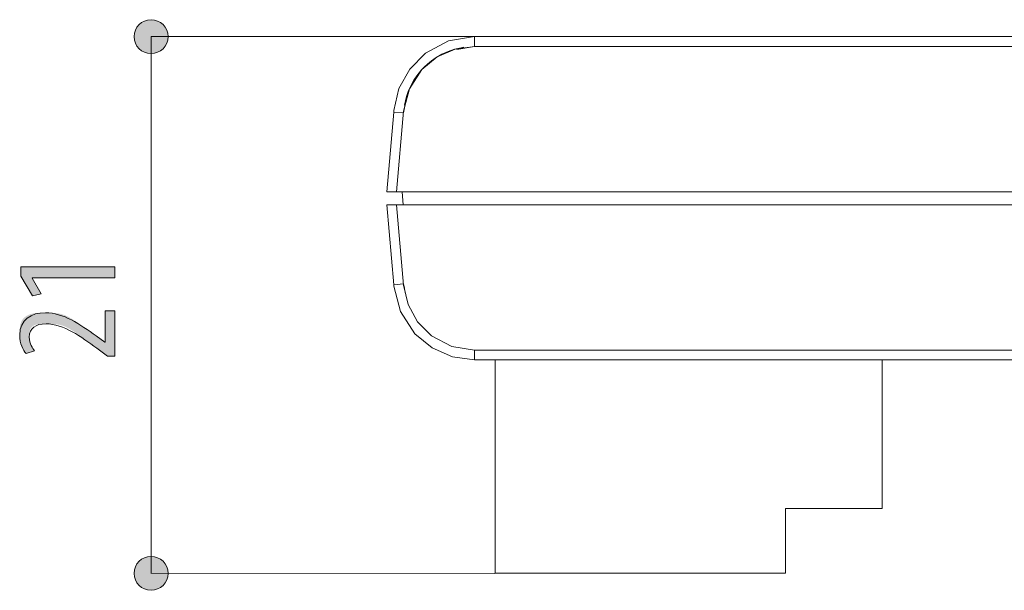
# Model space of a CAD drawing. Units: inches. Extents: x 22.5 to 80.3, y 19.5 to 55.5.
# Drawn here: x 22.5 to 41.7, y 19.5 to 30.6 of the extents above; entities that cross this region are included whole.
import ezdxf

# ---------------------------------------------------------------- set-up
doc = ezdxf.new("R2010")
doc.units = ezdxf.units.IN
doc.layers.add('QUOTE', color=7, linetype='Continuous', lineweight=0)

# ---------------------------------------------------------------- blocks, each defined once
blk = doc.blocks.new('BLOCK_10')
at = {"layer": 'QUOTE', "linetype": 'Continuous', "lineweight": 0}
h = blk.add_hatch(color=7, dxfattribs=at)
h.dxf.hatch_style = 2
h.paths.add_polyline_path([(25.388, 30.274), (25.388, 30.292), (25.386, 30.31), (25.384, 30.328), (25.38, 30.345), (25.376, 30.362), (25.371, 30.378), (25.365, 30.395), (25.359, 30.411), (25.351, 30.426), (25.343, 30.441), (25.334, 30.455), (25.324, 30.469), (25.314, 30.483), (25.303, 30.496), (25.291, 30.508), (25.279, 30.52), (25.266, 30.531), (25.252, 30.541), (25.238, 30.551), (25.224, 30.56), (25.209, 30.568), (25.193, 30.576), (25.178, 30.582), (25.161, 30.588), (25.145, 30.593), (25.128, 30.598), (25.11, 30.601), (25.093, 30.603), (25.075, 30.605), (25.057, 30.605), (25.038, 30.605), (25.02, 30.603), (25.003, 30.601), (24.985, 30.598), (24.968, 30.593), (24.952, 30.588), (24.935, 30.582), (24.92, 30.576), (24.904, 30.568), (24.889, 30.56), (24.875, 30.551), (24.861, 30.541), (24.847, 30.531), (24.834, 30.52), (24.822, 30.508), (24.81, 30.496), (24.799, 30.483), (24.789, 30.469), (24.779, 30.455), (24.77, 30.441), (24.762, 30.426), (24.754, 30.411), (24.748, 30.395), (24.742, 30.378), (24.737, 30.362), (24.733, 30.345), (24.729, 30.328), (24.727, 30.31), (24.725, 30.292), (24.725, 30.274), (24.725, 30.256), (24.727, 30.238), (24.729, 30.22), (24.733, 30.203), (24.737, 30.186), (24.742, 30.169), (24.748, 30.153), (24.754, 30.137), (24.762, 30.121), (24.77, 30.106), (24.779, 30.092), (24.789, 30.078), (24.799, 30.065), (24.81, 30.052), (24.822, 30.039), (24.834, 30.028), (24.847, 30.017), (24.861, 30.006), (24.875, 29.996), (24.889, 29.987), (24.904, 29.979), (24.92, 29.972), (24.935, 29.965), (24.952, 29.959), (24.968, 29.954), (24.985, 29.95), (25.003, 29.946), (25.02, 29.944), (25.038, 29.943), (25.057, 29.942), (25.075, 29.943), (25.093, 29.944), (25.11, 29.946), (25.128, 29.95), (25.145, 29.954), (25.161, 29.959), (25.178, 29.965), (25.193, 29.972), (25.209, 29.979), (25.224, 29.987), (25.238, 29.996), (25.252, 30.006), (25.266, 30.017), (25.279, 30.028), (25.291, 30.039), (25.303, 30.052), (25.314, 30.065), (25.324, 30.078), (25.334, 30.092), (25.343, 30.106), (25.351, 30.121), (25.359, 30.137), (25.365, 30.153), (25.371, 30.169), (25.376, 30.186), (25.38, 30.203), (25.384, 30.22), (25.386, 30.238), (25.388, 30.256)])
h = blk.add_hatch(color=7, dxfattribs=at)
h.dxf.hatch_style = 2
h.paths.add_polyline_path([(24.725, 19.8), (24.725, 19.782), (24.727, 19.764), (24.729, 19.747), (24.733, 19.729), (24.737, 19.712), (24.742, 19.695), (24.748, 19.679), (24.754, 19.663), (24.762, 19.648), (24.77, 19.633), (24.779, 19.618), (24.789, 19.605), (24.799, 19.591), (24.81, 19.578), (24.822, 19.566), (24.834, 19.554), (24.847, 19.543), (24.861, 19.533), (24.875, 19.523), (24.889, 19.514), (24.904, 19.506), (24.92, 19.498), (24.935, 19.492), (24.952, 19.486), (24.968, 19.481), (24.985, 19.477), (25.003, 19.473), (25.02, 19.471), (25.038, 19.469), (25.057, 19.469), (25.075, 19.469), (25.093, 19.471), (25.11, 19.473), (25.128, 19.477), (25.145, 19.481), (25.161, 19.486), (25.178, 19.492), (25.193, 19.498), (25.209, 19.506), (25.224, 19.514), (25.238, 19.523), (25.252, 19.533), (25.266, 19.543), (25.279, 19.554), (25.291, 19.566), (25.303, 19.578), (25.314, 19.591), (25.324, 19.605), (25.334, 19.618), (25.343, 19.633), (25.351, 19.648), (25.359, 19.663), (25.365, 19.679), (25.371, 19.695), (25.376, 19.712), (25.38, 19.729), (25.384, 19.747), (25.386, 19.764), (25.388, 19.782), (25.388, 19.8), (25.388, 19.819), (25.386, 19.836), (25.384, 19.854), (25.38, 19.871), (25.376, 19.888), (25.371, 19.905), (25.365, 19.921), (25.359, 19.937), (25.351, 19.953), (25.343, 19.968), (25.334, 19.982), (25.324, 19.996), (25.314, 20.009), (25.303, 20.022), (25.291, 20.035), (25.279, 20.046), (25.266, 20.057), (25.252, 20.068), (25.238, 20.077), (25.224, 20.086), (25.209, 20.095), (25.193, 20.102), (25.178, 20.109), (25.161, 20.115), (25.145, 20.12), (25.128, 20.124), (25.11, 20.127), (25.093, 20.13), (25.075, 20.131), (25.057, 20.132), (25.038, 20.131), (25.02, 20.13), (25.003, 20.127), (24.985, 20.124), (24.968, 20.12), (24.952, 20.115), (24.935, 20.109), (24.92, 20.102), (24.904, 20.095), (24.889, 20.086), (24.875, 20.077), (24.861, 20.068), (24.847, 20.057), (24.834, 20.046), (24.822, 20.035), (24.81, 20.022), (24.799, 20.009), (24.789, 19.996), (24.779, 19.982), (24.77, 19.968), (24.762, 19.953), (24.754, 19.937), (24.748, 19.921), (24.742, 19.905), (24.737, 19.888), (24.733, 19.871), (24.729, 19.854), (24.727, 19.836), (24.725, 19.819)])
at = {"layer": 'QUOTE', "color": 7}
blk.add_line((25.057, 19.8), (25.057, 30.274), dxfattribs=at)
at = {"layer": 'QUOTE'}
for points in [[(25.388, 30.274), (25.388, 30.457), (25.24, 30.605), (25.057, 30.605), (24.873, 30.605), (24.725, 30.457), (24.725, 30.274), (24.725, 30.091), (24.873, 29.942), (25.057, 29.942), (25.24, 29.942), (25.388, 30.091), (25.388, 30.274)], [(24.725, 19.8), (24.725, 19.617), (24.873, 19.469), (25.057, 19.469), (25.24, 19.469), (25.388, 19.617), (25.388, 19.8), (25.388, 19.983), (25.24, 20.132), (25.057, 20.132), (24.873, 20.132), (24.725, 19.983), (24.725, 19.8)]]:
    blk.add_open_spline(points, degree=3, knots=[0, 0, 0, 0, 1, 1, 1, 2, 2, 2, 3, 3, 3, 4, 4, 4, 4], dxfattribs=at)
blk = doc.blocks.new('BLOCK_9')
at = {"layer": 'QUOTE'}
blk.add_blockref('BLOCK_10', (0, 0), dxfattribs=at)
blk = doc.blocks.new('BLOCK_12')
at = {"layer": 'QUOTE', "linetype": 'Continuous', "lineweight": 0}
h = blk.add_hatch(color=7, dxfattribs=at)
h.dxf.hatch_style = 2
h.paths.add_polyline_path([(24.351, 25.567), (22.737, 25.567), (22.737, 25.562), (22.912, 25.257), (22.743, 25.215), (22.517, 25.602), (22.517, 25.779), (24.351, 25.779)])
h = blk.add_hatch(color=7, dxfattribs=at)
h.dxf.hatch_style = 2
h.paths.add_polyline_path([(24.351, 24.041), (24.351, 24.041), (24.35, 24.041), (24.349, 24.041), (24.347, 24.041), (24.345, 24.041), (24.343, 24.041), (24.341, 24.041), (24.338, 24.041), (24.335, 24.041), (24.331, 24.041), (24.328, 24.041), (24.324, 24.041), (24.32, 24.041), (24.315, 24.041), (24.311, 24.041), (24.307, 24.041), (24.302, 24.041), (24.297, 24.041), (24.293, 24.041), (24.288, 24.041), (24.283, 24.041), (24.279, 24.041), (24.274, 24.041), (24.27, 24.041), (24.265, 24.041), (24.261, 24.041), (24.257, 24.041), (24.252, 24.041), (24.249, 24.041), (24.245, 24.041), (24.242, 24.041), (24.238, 24.041), (24.235, 24.041), (24.233, 24.041), (24.23, 24.041), (24.228, 24.041), (24.226, 24.041), (24.224, 24.041), (24.222, 24.041), (24.22, 24.041), (24.219, 24.041), (24.217, 24.041), (24.216, 24.041), (24.215, 24.041), (24.214, 24.041), (24.213, 24.041), (24.213, 24.041), (24.212, 24.041), (24.211, 24.041), (24.211, 24.041), (24.211, 24.041), (24.21, 24.041), (24.21, 24.041), (24.21, 24.041), (24.21, 24.041), (24.21, 24.041), (24.21, 24.041), (24.21, 24.041), (24.21, 24.041), (24.21, 24.041), (24.21, 24.041), (24.21, 24.041), (24.21, 24.041), (24.21, 24.041), (24.21, 24.041), (24.209, 24.041), (24.209, 24.041), (24.209, 24.041), (24.209, 24.042), (24.208, 24.042), (24.208, 24.042), (24.207, 24.043), (24.207, 24.043), (24.206, 24.043), (24.205, 24.044), (24.204, 24.045), (24.203, 24.046), (24.202, 24.046), (24.201, 24.047), (24.199, 24.048), (24.198, 24.05), (24.196, 24.051), (24.194, 24.052), (24.192, 24.054), (24.19, 24.056), (24.187, 24.057), (24.184, 24.059), (24.181, 24.062), (24.178, 24.064), (24.175, 24.066), (24.171, 24.069), (24.168, 24.072), (24.164, 24.075), (24.159, 24.078), (24.155, 24.081), (24.15, 24.084), (24.146, 24.088), (24.141, 24.091), (24.136, 24.095), (24.131, 24.098), (24.126, 24.102), (24.121, 24.106), (24.116, 24.109), (24.111, 24.113), (24.105, 24.117), (24.1, 24.121), (24.095, 24.125), (24.09, 24.128), (24.085, 24.132), (24.08, 24.136), (24.075, 24.139), (24.07, 24.143), (24.065, 24.147), (24.06, 24.15), (24.056, 24.153), (24.051, 24.156), (24.047, 24.159), (24.043, 24.162), (24.039, 24.165), (24.036, 24.168), (24.033, 24.17), (24.029, 24.173), (24.026, 24.175), (24.024, 24.177), (24.021, 24.179), (24.019, 24.18), (24.016, 24.182), (24.014, 24.184), (24.012, 24.185), (24.01, 24.187), (24.007, 24.189), (24.005, 24.19), (24.003, 24.192), (24.001, 24.193), (23.999, 24.195), (23.997, 24.196), (23.995, 24.198), (23.992, 24.199), (23.99, 24.201), (23.987, 24.203), (23.985, 24.205), (23.982, 24.207), (23.979, 24.209), (23.975, 24.212), (23.972, 24.214), (23.968, 24.217), (23.964, 24.22), (23.96, 24.223), (23.955, 24.226), (23.95, 24.23), (23.945, 24.234), (23.94, 24.238), (23.934, 24.242), (23.927, 24.246), (23.921, 24.251), (23.914, 24.256), (23.907, 24.261), (23.9, 24.266), (23.892, 24.272), (23.884, 24.278), (23.876, 24.284), (23.868, 24.29), (23.859, 24.296), (23.851, 24.302), (23.842, 24.309), (23.832, 24.315), (23.823, 24.322), (23.814, 24.329), (23.804, 24.336), (23.794, 24.343), (23.784, 24.35), (23.774, 24.358), (23.764, 24.365), (23.754, 24.373), (23.743, 24.38), (23.733, 24.388), (23.722, 24.396), (23.711, 24.404), (23.701, 24.411), (23.69, 24.419), (23.679, 24.427), (23.668, 24.435), (23.657, 24.443), (23.646, 24.451), (23.635, 24.459), (23.624, 24.467), (23.613, 24.475), (23.602, 24.483), (23.591, 24.491), (23.58, 24.499), (23.569, 24.507), (23.557, 24.515), (23.546, 24.522), (23.535, 24.53), (23.523, 24.537), (23.512, 24.544), (23.501, 24.551), (23.489, 24.558), (23.478, 24.565), (23.467, 24.572), (23.455, 24.578), (23.444, 24.585), (23.432, 24.591), (23.421, 24.597), (23.41, 24.602), (23.398, 24.608), (23.387, 24.613), (23.375, 24.618), (23.364, 24.623), (23.352, 24.627), (23.341, 24.631), (23.329, 24.635), (23.318, 24.639), (23.306, 24.642), (23.295, 24.645), (23.284, 24.648), (23.272, 24.651), (23.261, 24.653), (23.25, 24.655), (23.238, 24.657), (23.227, 24.659), (23.216, 24.661), (23.205, 24.662), (23.194, 24.663), (23.183, 24.665), (23.172, 24.666), (23.162, 24.667), (23.151, 24.667), (23.14, 24.668), (23.13, 24.668), (23.119, 24.669), (23.109, 24.669), (23.099, 24.669), (23.089, 24.67), (23.079, 24.67), (23.069, 24.67), (23.06, 24.67), (23.05, 24.67), (23.041, 24.67), (23.032, 24.67), (23.023, 24.67), (23.014, 24.67), (23.005, 24.67), (22.996, 24.67), (22.988, 24.67), (22.98, 24.67), (22.972, 24.67), (22.964, 24.67), (22.956, 24.67), (22.948, 24.669), (22.94, 24.669), (22.933, 24.669), (22.926, 24.669), (22.918, 24.669), (22.911, 24.668), (22.904, 24.668), (22.897, 24.667), (22.891, 24.667), (22.884, 24.666), (22.878, 24.666), (22.871, 24.665), (22.865, 24.664), (22.859, 24.663), (22.853, 24.663), (22.847, 24.662), (22.841, 24.66), (22.835, 24.659), (22.829, 24.658), (22.824, 24.657), (22.818, 24.655), (22.813, 24.654), (22.807, 24.652), (22.802, 24.651), (22.797, 24.649), (22.792, 24.647), (22.787, 24.645), (22.782, 24.643), (22.778, 24.641), (22.773, 24.638), (22.768, 24.636), (22.764, 24.634), (22.76, 24.631), (22.755, 24.628), (22.751, 24.626), (22.747, 24.623), (22.743, 24.62), (22.74, 24.617), (22.736, 24.614), (22.732, 24.61), (22.729, 24.607), (22.726, 24.604), (22.722, 24.6), (22.719, 24.596), (22.716, 24.593), (22.714, 24.589), (22.711, 24.585), (22.708, 24.581), (22.706, 24.577), (22.704, 24.573), (22.702, 24.568), (22.7, 24.564), (22.698, 24.56), (22.696, 24.555), (22.694, 24.55), (22.693, 24.546), (22.692, 24.541), (22.69, 24.536), (22.689, 24.531), (22.688, 24.526), (22.687, 24.521), (22.686, 24.516), (22.685, 24.511), (22.685, 24.506), (22.684, 24.501), (22.684, 24.496), (22.683, 24.49), (22.683, 24.485), (22.682, 24.48), (22.682, 24.475), (22.682, 24.469), (22.682, 24.464), (22.681, 24.459), (22.681, 24.453), (22.681, 24.448), (22.681, 24.443), (22.681, 24.438), (22.681, 24.433), (22.681, 24.427), (22.681, 24.422), (22.681, 24.417), (22.681, 24.412), (22.681, 24.407), (22.681, 24.402), (22.681, 24.397), (22.681, 24.392), (22.681, 24.387), (22.681, 24.383), (22.681, 24.378), (22.681, 24.373), (22.681, 24.369), (22.682, 24.364), (22.682, 24.359), (22.682, 24.355), (22.682, 24.35), (22.682, 24.346), (22.683, 24.342), (22.683, 24.337), (22.683, 24.333), (22.684, 24.329), (22.684, 24.325), (22.685, 24.32), (22.686, 24.316), (22.686, 24.312), (22.687, 24.308), (22.688, 24.304), (22.689, 24.301), (22.69, 24.297), (22.691, 24.293), (22.692, 24.289), (22.693, 24.285), (22.694, 24.282), (22.695, 24.278), (22.697, 24.275), (22.698, 24.271), (22.699, 24.268), (22.701, 24.264), (22.703, 24.261), (22.704, 24.258), (22.706, 24.254), (22.708, 24.251), (22.709, 24.248), (22.711, 24.245), (22.713, 24.242), (22.715, 24.239), (22.717, 24.236), (22.719, 24.233), (22.721, 24.23), (22.723, 24.227), (22.724, 24.225), (22.726, 24.222), (22.728, 24.219), (22.73, 24.217), (22.732, 24.214), (22.734, 24.212), (22.736, 24.209), (22.738, 24.207), (22.74, 24.204), (22.741, 24.202), (22.743, 24.2), (22.745, 24.197), (22.747, 24.195), (22.748, 24.193), (22.75, 24.191), (22.751, 24.189), (22.753, 24.187), (22.754, 24.185), (22.756, 24.183), (22.757, 24.181), (22.758, 24.18), (22.76, 24.178), (22.761, 24.176), (22.762, 24.174), (22.763, 24.173), (22.764, 24.171), (22.766, 24.17), (22.767, 24.168), (22.768, 24.167), (22.769, 24.165), (22.77, 24.164), (22.77, 24.163), (22.771, 24.162), (22.772, 24.16), (22.773, 24.159), (22.774, 24.158), (22.774, 24.157), (22.775, 24.156), (22.776, 24.155), (22.776, 24.154), (22.777, 24.154), (22.777, 24.153), (22.778, 24.152), (22.778, 24.151), (22.779, 24.151), (22.779, 24.15), (22.779, 24.15), (22.78, 24.149), (22.78, 24.149), (22.78, 24.148), (22.78, 24.148), (22.78, 24.147), (22.78, 24.147), (22.78, 24.146), (22.779, 24.146), (22.779, 24.146), (22.779, 24.145), (22.778, 24.145), (22.777, 24.144), (22.776, 24.144), (22.775, 24.143), (22.774, 24.143), (22.773, 24.142), (22.772, 24.142), (22.77, 24.141), (22.769, 24.141), (22.767, 24.14), (22.765, 24.139), (22.763, 24.139), (22.76, 24.138), (22.758, 24.137), (22.755, 24.136), (22.752, 24.135), (22.75, 24.134), (22.746, 24.133), (22.743, 24.132), (22.74, 24.131), (22.736, 24.13), (22.732, 24.129), (22.729, 24.128), (22.725, 24.126), (22.721, 24.125), (22.717, 24.124), (22.713, 24.122), (22.709, 24.121), (22.705, 24.12), (22.701, 24.118), (22.697, 24.117), (22.693, 24.116), (22.689, 24.114), (22.685, 24.113), (22.681, 24.112), (22.677, 24.111), (22.673, 24.109), (22.669, 24.108), (22.665, 24.107), (22.662, 24.106), (22.658, 24.105), (22.655, 24.103), (22.652, 24.102), (22.649, 24.101), (22.646, 24.101), (22.644, 24.1), (22.641, 24.099), (22.639, 24.098), (22.637, 24.097), (22.635, 24.097), (22.633, 24.096), (22.631, 24.096), (22.63, 24.095), (22.628, 24.095), (22.627, 24.095), (22.625, 24.094), (22.624, 24.094), (22.623, 24.094), (22.622, 24.094), (22.621, 24.094), (22.62, 24.094), (22.62, 24.094), (22.619, 24.094), (22.618, 24.095), (22.617, 24.095), (22.617, 24.096), (22.616, 24.096), (22.615, 24.097), (22.615, 24.097), (22.614, 24.098), (22.613, 24.099), (22.612, 24.099), (22.612, 24.1), (22.611, 24.101), (22.61, 24.102), (22.609, 24.104), (22.608, 24.105), (22.607, 24.106), (22.606, 24.107), (22.605, 24.109), (22.604, 24.11), (22.602, 24.112), (22.601, 24.113), (22.6, 24.115), (22.598, 24.117), (22.597, 24.119), (22.595, 24.121), (22.594, 24.123), (22.592, 24.125), (22.591, 24.127), (22.589, 24.129), (22.587, 24.131), (22.586, 24.134), (22.584, 24.136), (22.582, 24.138), (22.58, 24.141), (22.578, 24.144), (22.576, 24.146), (22.575, 24.149), (22.573, 24.152), (22.571, 24.155), (22.569, 24.158), (22.567, 24.161), (22.565, 24.164), (22.563, 24.167), (22.56, 24.17), (22.558, 24.173), (22.556, 24.177), (22.554, 24.18), (22.552, 24.184), (22.55, 24.187), (22.548, 24.191), (22.546, 24.195), (22.544, 24.198), (22.541, 24.202), (22.539, 24.206), (22.537, 24.21), (22.535, 24.214), (22.533, 24.218), (22.531, 24.222), (22.529, 24.226), (22.527, 24.231), (22.525, 24.235), (22.523, 24.239), (22.522, 24.244), (22.52, 24.248), (22.518, 24.252), (22.516, 24.257), (22.515, 24.262), (22.513, 24.266), (22.512, 24.271), (22.51, 24.276), (22.509, 24.28), (22.508, 24.285), (22.507, 24.29), (22.505, 24.295), (22.504, 24.3), (22.503, 24.305), (22.502, 24.31), (22.502, 24.315), (22.501, 24.32), (22.5, 24.326), (22.499, 24.331), (22.499, 24.336), (22.498, 24.342), (22.498, 24.347), (22.497, 24.353), (22.497, 24.359), (22.497, 24.364), (22.496, 24.37), (22.496, 24.376), (22.496, 24.382), (22.496, 24.389), (22.495, 24.395), (22.495, 24.401), (22.495, 24.408), (22.495, 24.415), (22.495, 24.421), (22.495, 24.428), (22.495, 24.435), (22.495, 24.443), (22.495, 24.45), (22.495, 24.457), (22.495, 24.465), (22.495, 24.473), (22.495, 24.481), (22.495, 24.489), (22.495, 24.497), (22.495, 24.505), (22.495, 24.514), (22.495, 24.522), (22.495, 24.531), (22.495, 24.54), (22.496, 24.548), (22.496, 24.557), (22.497, 24.566), (22.497, 24.575), (22.498, 24.584), (22.499, 24.593), (22.499, 24.601), (22.5, 24.61), (22.502, 24.619), (22.503, 24.628), (22.504, 24.637), (22.506, 24.645), (22.508, 24.654), (22.51, 24.662), (22.512, 24.671), (22.514, 24.679), (22.517, 24.687), (22.519, 24.695), (22.522, 24.703), (22.525, 24.711), (22.529, 24.718), (22.532, 24.726), (22.536, 24.733), (22.54, 24.74), (22.545, 24.747), (22.549, 24.753), (22.554, 24.76), (22.559, 24.766), (22.564, 24.772), (22.57, 24.778), (22.576, 24.784), (22.581, 24.789), (22.587, 24.795), (22.594, 24.8), (22.6, 24.805), (22.607, 24.81), (22.613, 24.814), (22.62, 24.819), (22.627, 24.823), (22.634, 24.827), (22.642, 24.831), (22.649, 24.835), (22.657, 24.839), (22.664, 24.842), (22.672, 24.846), (22.68, 24.849), (22.688, 24.852), (22.696, 24.855), (22.704, 24.858), (22.712, 24.86), (22.721, 24.863), (22.729, 24.865), (22.737, 24.867), (22.746, 24.869), (22.754, 24.871), (22.763, 24.873), (22.771, 24.874), (22.78, 24.876), (22.789, 24.877), (22.798, 24.878), (22.807, 24.879), (22.815, 24.88), (22.824, 24.881), (22.834, 24.882), (22.843, 24.883), (22.852, 24.884), (22.861, 24.884), (22.87, 24.885), (22.88, 24.885), (22.889, 24.886), (22.899, 24.886), (22.908, 24.886), (22.918, 24.886), (22.928, 24.887), (22.938, 24.887), (22.947, 24.887), (22.957, 24.887), (22.967, 24.887), (22.977, 24.887), (22.988, 24.887), (22.998, 24.887), (23.008, 24.887), (23.019, 24.887), (23.029, 24.887), (23.04, 24.887), (23.05, 24.887), (23.061, 24.887), (23.071, 24.887), (23.082, 24.887), (23.093, 24.886), (23.104, 24.886), (23.115, 24.886), (23.126, 24.885), (23.137, 24.885), (23.148, 24.884), (23.159, 24.883), (23.17, 24.882), (23.181, 24.881), (23.193, 24.88), (23.204, 24.879), (23.215, 24.877), (23.226, 24.876), (23.238, 24.874), (23.249, 24.872), (23.26, 24.87), (23.272, 24.868), (23.283, 24.865), (23.294, 24.863), (23.306, 24.86), (23.317, 24.856), (23.328, 24.853), (23.34, 24.849), (23.351, 24.846), (23.362, 24.841), (23.374, 24.837), (23.385, 24.832), (23.396, 24.828), (23.407, 24.823), (23.419, 24.817), (23.43, 24.812), (23.441, 24.806), (23.452, 24.801), (23.463, 24.795), (23.475, 24.789), (23.486, 24.782), (23.497, 24.776), (23.508, 24.769), (23.519, 24.763), (23.53, 24.756), (23.541, 24.749), (23.552, 24.742), (23.563, 24.735), (23.574, 24.728), (23.585, 24.721), (23.596, 24.713), (23.607, 24.706), (23.618, 24.699), (23.629, 24.691), (23.64, 24.684), (23.65, 24.676), (23.661, 24.668), (23.672, 24.661), (23.683, 24.653), (23.693, 24.646), (23.704, 24.638), (23.714, 24.631), (23.725, 24.623), (23.735, 24.616), (23.746, 24.608), (23.756, 24.601), (23.766, 24.594), (23.776, 24.587), (23.786, 24.579), (23.795, 24.572), (23.805, 24.565), (23.814, 24.559), (23.823, 24.552), (23.832, 24.545), (23.841, 24.539), (23.85, 24.533), (23.858, 24.526), (23.866, 24.52), (23.874, 24.515), (23.882, 24.509), (23.889, 24.503), (23.896, 24.498), (23.903, 24.493), (23.91, 24.488), (23.916, 24.484), (23.922, 24.479), (23.928, 24.475), (23.933, 24.471), (23.938, 24.467), (23.942, 24.464), (23.947, 24.461), (23.951, 24.458), (23.955, 24.455), (23.958, 24.452), (23.961, 24.45), (23.964, 24.448), (23.967, 24.445), (23.97, 24.443), (23.972, 24.442), (23.975, 24.44), (23.977, 24.438), (23.979, 24.437), (23.981, 24.435), (23.983, 24.434), (23.985, 24.432), (23.987, 24.431), (23.989, 24.43), (23.991, 24.428), (23.992, 24.427), (23.994, 24.426), (23.996, 24.424), (23.998, 24.423), (24, 24.421), (24.002, 24.42), (24.005, 24.418), (24.007, 24.417), (24.01, 24.415), (24.012, 24.413), (24.015, 24.411), (24.018, 24.408), (24.022, 24.406), (24.025, 24.404), (24.028, 24.401), (24.032, 24.399), (24.036, 24.396), (24.04, 24.393), (24.044, 24.39), (24.048, 24.387), (24.052, 24.384), (24.056, 24.381), (24.06, 24.378), (24.064, 24.375), (24.069, 24.372), (24.073, 24.369), (24.077, 24.366), (24.081, 24.363), (24.086, 24.36), (24.09, 24.357), (24.094, 24.354), (24.098, 24.352), (24.102, 24.349), (24.105, 24.346), (24.109, 24.344), (24.113, 24.341), (24.116, 24.339), (24.119, 24.336), (24.122, 24.334), (24.125, 24.332), (24.128, 24.33), (24.13, 24.328), (24.133, 24.326), (24.135, 24.325), (24.137, 24.323), (24.139, 24.322), (24.141, 24.321), (24.142, 24.32), (24.144, 24.319), (24.145, 24.318), (24.146, 24.317), (24.147, 24.316), (24.148, 24.315), (24.149, 24.315), (24.15, 24.314), (24.151, 24.314), (24.151, 24.313), (24.152, 24.313), (24.152, 24.313), (24.152, 24.312), (24.153, 24.312), (24.153, 24.312), (24.153, 24.312), (24.153, 24.312), (24.153, 24.312), (24.153, 24.312), (24.153, 24.312), (24.153, 24.312), (24.153, 24.312), (24.153, 24.312), (24.153, 24.312), (24.153, 24.312), (24.153, 24.312), (24.153, 24.312), (24.153, 24.312), (24.153, 24.312), (24.153, 24.312), (24.153, 24.312), (24.153, 24.312), (24.153, 24.312), (24.153, 24.312), (24.153, 24.312), (24.153, 24.312), (24.153, 24.312), (24.154, 24.312), (24.154, 24.312), (24.154, 24.312), (24.154, 24.312), (24.154, 24.312), (24.154, 24.312), (24.154, 24.312), (24.154, 24.312), (24.154, 24.312), (24.154, 24.312), (24.154, 24.312), (24.154, 24.312), (24.154, 24.312), (24.154, 24.312), (24.154, 24.312), (24.154, 24.312), (24.154, 24.312), (24.155, 24.312), (24.155, 24.312), (24.155, 24.312), (24.155, 24.312), (24.155, 24.312), (24.155, 24.312), (24.155, 24.312), (24.155, 24.312), (24.155, 24.312), (24.156, 24.312), (24.156, 24.312), (24.156, 24.312), (24.156, 24.312), (24.156, 24.312), (24.156, 24.312), (24.156, 24.312), (24.157, 24.312), (24.157, 24.312), (24.157, 24.312), (24.157, 24.312), (24.157, 24.312), (24.157, 24.312), (24.157, 24.312), (24.157, 24.312), (24.158, 24.312), (24.158, 24.312), (24.158, 24.312), (24.158, 24.312), (24.158, 24.312), (24.158, 24.312), (24.158, 24.312), (24.158, 24.312), (24.158, 24.312), (24.158, 24.312), (24.158, 24.312), (24.158, 24.312), (24.159, 24.312), (24.159, 24.312), (24.159, 24.312), (24.159, 24.312), (24.159, 24.312), (24.159, 24.312), (24.159, 24.312), (24.159, 24.312), (24.159, 24.312), (24.159, 24.312), (24.159, 24.312), (24.159, 24.312), (24.159, 24.312), (24.159, 24.312), (24.159, 24.312), (24.159, 24.312), (24.159, 24.312), (24.159, 24.312), (24.159, 24.312), (24.159, 24.312), (24.159, 24.312), (24.159, 24.312), (24.159, 24.312), (24.159, 24.312), (24.159, 24.312), (24.159, 24.312), (24.159, 24.312), (24.159, 24.312), (24.159, 24.313), (24.159, 24.313), (24.159, 24.314), (24.159, 24.314), (24.159, 24.315), (24.159, 24.317), (24.159, 24.318), (24.159, 24.32), (24.159, 24.322), (24.159, 24.324), (24.159, 24.327), (24.159, 24.33), (24.159, 24.334), (24.159, 24.337), (24.159, 24.342), (24.159, 24.347), (24.159, 24.352), (24.159, 24.357), (24.159, 24.364), (24.159, 24.37), (24.159, 24.378), (24.159, 24.386), (24.159, 24.394), (24.159, 24.403), (24.159, 24.413), (24.159, 24.424), (24.159, 24.435), (24.159, 24.447), (24.159, 24.459), (24.159, 24.471), (24.159, 24.485), (24.159, 24.498), (24.159, 24.512), (24.159, 24.527), (24.159, 24.541), (24.159, 24.556), (24.159, 24.571), (24.159, 24.586), (24.159, 24.601), (24.159, 24.616), (24.159, 24.631), (24.159, 24.647), (24.159, 24.662), (24.159, 24.677), (24.159, 24.691), (24.159, 24.706), (24.159, 24.72), (24.159, 24.734), (24.159, 24.748), (24.159, 24.761), (24.159, 24.774), (24.159, 24.786), (24.159, 24.798), (24.159, 24.809), (24.159, 24.819), (24.159, 24.829), (24.159, 24.838), (24.159, 24.847), (24.159, 24.855), (24.159, 24.862), (24.159, 24.869), (24.159, 24.875), (24.159, 24.881), (24.159, 24.886), (24.159, 24.891), (24.159, 24.895), (24.159, 24.899), (24.159, 24.902), (24.159, 24.905), (24.159, 24.908), (24.159, 24.91), (24.159, 24.913), (24.159, 24.914), (24.159, 24.916), (24.159, 24.917), (24.159, 24.918), (24.159, 24.919), (24.159, 24.919), (24.159, 24.92), (24.159, 24.92), (24.159, 24.921), (24.159, 24.921), (24.159, 24.921), (24.159, 24.921), (24.159, 24.921), (24.159, 24.921), (24.159, 24.921), (24.159, 24.921), (24.159, 24.921), (24.159, 24.921), (24.159, 24.921), (24.159, 24.921), (24.16, 24.921), (24.16, 24.921), (24.16, 24.921), (24.16, 24.921), (24.161, 24.921), (24.162, 24.921), (24.162, 24.921), (24.163, 24.921), (24.164, 24.921), (24.165, 24.921), (24.166, 24.921), (24.167, 24.921), (24.168, 24.921), (24.17, 24.921), (24.172, 24.921), (24.173, 24.921), (24.175, 24.921), (24.177, 24.921), (24.18, 24.921), (24.182, 24.921), (24.185, 24.921), (24.188, 24.921), (24.191, 24.921), (24.194, 24.921), (24.198, 24.921), (24.201, 24.921), (24.205, 24.921), (24.209, 24.921), (24.213, 24.921), (24.218, 24.921), (24.222, 24.921), (24.227, 24.921), (24.231, 24.921), (24.236, 24.921), (24.241, 24.921), (24.245, 24.921), (24.25, 24.921), (24.255, 24.921), (24.26, 24.921), (24.264, 24.921), (24.269, 24.921), (24.274, 24.921), (24.279, 24.921), (24.283, 24.921), (24.288, 24.921), (24.292, 24.921), (24.296, 24.921), (24.3, 24.921), (24.304, 24.921), (24.308, 24.921), (24.312, 24.921), (24.316, 24.921), (24.319, 24.921), (24.322, 24.921), (24.325, 24.921), (24.327, 24.921), (24.33, 24.921), (24.332, 24.921), (24.334, 24.921), (24.336, 24.921), (24.338, 24.921), (24.34, 24.921), (24.341, 24.921), (24.343, 24.921), (24.344, 24.921), (24.345, 24.921), (24.346, 24.921), (24.347, 24.921), (24.348, 24.921), (24.348, 24.921), (24.349, 24.921), (24.349, 24.921), (24.35, 24.921), (24.35, 24.921), (24.35, 24.921), (24.35, 24.921), (24.351, 24.921), (24.351, 24.921), (24.351, 24.921), (24.351, 24.921), (24.351, 24.921), (24.351, 24.921), (24.351, 24.921), (24.351, 24.921), (24.351, 24.921), (24.351, 24.92), (24.351, 24.919), (24.351, 24.917), (24.351, 24.914), (24.351, 24.91), (24.351, 24.904), (24.351, 24.897), (24.351, 24.888), (24.351, 24.877), (24.351, 24.864), (24.351, 24.849), (24.351, 24.831), (24.351, 24.811), (24.351, 24.787), (24.351, 24.761), (24.351, 24.731), (24.351, 24.697), (24.351, 24.66), (24.351, 24.619), (24.351, 24.574), (24.351, 24.524), (24.351, 24.47), (24.351, 24.412), (24.351, 24.348), (24.351, 24.279), (24.351, 24.205), (24.351, 24.126)])
at = {"layer": 'QUOTE'}
blk.add_lwpolyline([(22.737, 25.567), (22.737, 25.562), (22.912, 25.257), (22.743, 25.215), (22.517, 25.602), (22.517, 25.779), (24.351, 25.779), (24.351, 25.567)], close=True, dxfattribs=at)
blk.add_open_spline([(24.351, 24.041), (24.351, 24.041), (24.21, 24.041), (24.21, 24.041), (24.21, 24.041), (24.001, 24.193), (24.001, 24.193), (23.696, 24.413), (23.352, 24.67), (23.008, 24.67), (22.805, 24.67), (22.681, 24.582), (22.681, 24.411), (22.681, 24.278), (22.751, 24.19), (22.783, 24.145), (22.783, 24.145), (22.619, 24.092), (22.619, 24.092), (22.565, 24.157), (22.495, 24.283), (22.495, 24.45), (22.495, 24.754), (22.72, 24.887), (22.997, 24.887), (23.341, 24.887), (23.677, 24.661), (23.984, 24.433), (23.984, 24.433), (24.153, 24.312), (24.153, 24.312), (24.153, 24.312), (24.159, 24.312), (24.159, 24.312), (24.159, 24.312), (24.159, 24.921), (24.159, 24.921), (24.159, 24.921), (24.351, 24.921), (24.351, 24.921), (24.351, 24.921), (24.351, 24.041), (24.351, 24.041)], degree=3, knots=[0, 0, 0, 0, 1, 1, 1, 2, 2, 2, 3, 3, 3, 4, 4, 4, 5, 5, 5, 6, 6, 6, 7, 7, 7, 8, 8, 8, 9, 9, 9, 10, 10, 10, 11, 11, 11, 12, 12, 12, 13, 13, 13, 14, 14, 14, 14], dxfattribs=at)

msp = doc.modelspace()

# ---------------------------------------------------------------- linework, layer by layer
at = {"layer": 'QUOTE', "color": 7}
for p, q in [((31.365, 30.274), (25.057, 30.274)), ((31.365, 30.274), (53.304, 30.274)), ((31.365, 30.085), (31.365, 30.274)), ((31.019, 30.026), (31.365, 30.085)), ((53.304, 30.085), (31.365, 30.085)), ((29.98, 28.785), (30.053, 29.139)), ((29.791, 28.801), (29.794, 28.834)), ((29.845, 27.246), (29.983, 28.818)), ((29.655, 27.246), (29.791, 28.801)), ((29.98, 28.785), (29.791, 28.801)), ((29.655, 27.246), (29.845, 27.246)), ((29.845, 27.246), (53.304, 27.246)), ((29.974, 26.993), (29.952, 27.246)), ((29.655, 26.993), (29.792, 25.432)), ((29.655, 26.993), (29.845, 26.993)), ((29.845, 26.993), (53.304, 26.993)), ((29.845, 26.993), (29.983, 25.421)), ((29.98, 25.448), (29.792, 25.432)), ((29.794, 25.405), (29.792, 25.432)), ((29.998, 25.373), (29.98, 25.448)), ((29.98, 25.448), (30.02, 25.257)), ((31.365, 24.154), (31.365, 23.965)), ((53.304, 24.154), (31.365, 24.154)), ((31.365, 23.965), (53.304, 23.965)), ((31.766, 19.801), (31.766, 23.965)), ((39.318, 21.063), (39.318, 23.965)), ((37.435, 21.063), (39.318, 21.063)), ((37.435, 21.063), (37.435, 19.801)), ((31.765, 19.8), (25.057, 19.801)), ((37.435, 19.801), (31.766, 19.801))]:
    msp.add_line(p, q, dxfattribs=at)
for points in [[(29.794, 28.834), (29.892, 29.259), (30.102, 29.641), (30.409, 29.951), (30.861, 30.191), (31.365, 30.274)], [(31.365, 30.085), (30.987, 30.032), (30.637, 29.878), (30.341, 29.634), (30.095, 29.255), (29.983, 28.818)], [(29.998, 28.935), (30.039, 29.105), (30.081, 29.223), (30.134, 29.337), (30.184, 29.425), (30.24, 29.509), (30.286, 29.569), (30.335, 29.627), (30.39, 29.684), (30.448, 29.738), (30.53, 29.805), (30.617, 29.866), (30.732, 29.932), (30.853, 29.986), (30.977, 30.027), (31.106, 30.055)], [(31.106, 30.055), (31.132, 30.062), (31.159, 30.069)], [(31.365, 23.965), (30.935, 24.024), (30.537, 24.2), (30.202, 24.477), (29.922, 24.907), (29.794, 25.405)], [(29.983, 25.421), (30.069, 25.047), (30.254, 24.711), (30.524, 24.438), (30.921, 24.227), (31.365, 24.154)]]:
    msp.add_lwpolyline(points, dxfattribs=at)

# ---------------------------------------------------------------- block references
at = {"layer": 'QUOTE'}
for name in ['BLOCK_9', 'BLOCK_12']:
    msp.add_blockref(name, (0, 0), dxfattribs=at)

doc.saveas('drawing.dxf')
